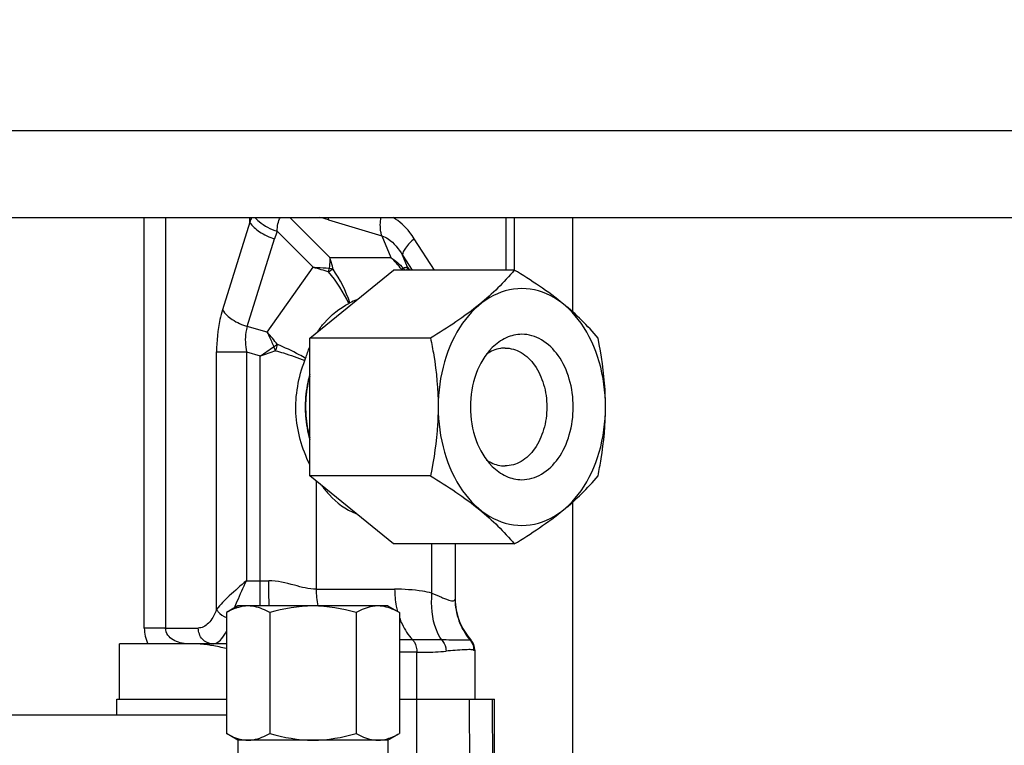
# Model space of a CAD drawing. Extents: x -23615 to 10095, y 8736 to 34708.
# Drawn here: x -18843 to -18718, y 18479 to 18571 of the extents above; entities that cross this region are included whole.
import ezdxf

# ---------------------------------------------------------------- set-up
doc = ezdxf.new("R2010")
doc.units = 0
doc.header["$LTSCALE"] = 5
doc.layers.get('0').update_dxf_attribs({"color": 255, "linetype": 'CONTINUOUS'})
doc.layers.add('00_COMPONENTS', color=7, linetype='CONTINUOUS')
doc.layers.add('DIM001', color=255, linetype='CONTINUOUS', lineweight=18)
doc.layers.add('LINE002', color=4, linetype='CONTINUOUS', lineweight=35)
doc.styles.add('Dim_std', font='simplex.shx', dxfattribs={"width": 0.8, "bigfont": 'extfont.shx'})
doc.dimstyles.new('S1-50', dxfattribs={"dimscale": 50, "dimtxt": 3, "dimasz": 3, "dimexe": 1, "dimexo": 0.6, "dimgap": 1, "dimtad": 3, "dimzin": 9, "dimdsep": 46, "dimtxsty": 'Dim_std', "dimblk1": 'OPEN', "dimblk2": 'OPEN', "dimsah": 1, "dimcen": 0, "dimazin": 2, "dimtfac": 1, "dimtmove": 0, "dimatfit": 0, "dimldrblk": 'OPEN', "dimfxl": 1, "dimtfill": 1, "dimtolj": 1, "dimtzin": 0, "dimarcsym": 0})

# ---------------------------------------------------------------- blocks, each defined once
blk = doc.blocks.new('gg')
at = {"layer": '00_COMPONENTS', "color": 7, "linetype": 'Continuous'}
for p, q in [((-557.25, 1222), (557.25, 1222)), ((-661.5, 1211), (661.5, 1211)), ((305.5, 1211), (305.5, 1204.35)), ((279.6, 1195.72), (290.2, 1204.35)), ((305.51, 1204.35), (290.2, 1204.35)), ((294.9, 1195.72), (279.6, 1195.72)), ((279.6, 1178.28), (279.6, 1195.72)), ((279.02, 1187.1), (279.02, 1186.9)), ((294.9, 1178.28), (279.6, 1178.28)), ((290.2, 1169.65), (279.6, 1178.28)), ((305.51, 1169.65), (290.2, 1169.65)), ((298, 1169.65), (298, 1162.66)), ((270.5, 1161.8), (269.03, 1160.95)), ((289.5, 1161.8), (270.5, 1161.8)), ((289.5, 1161.8), (290.97, 1160.95)), ((269.03, 1160.95), (269.03, 1145.65)), ((274.52, 1160.95), (274.52, 1145.65)), ((285.48, 1160.95), (285.48, 1145.65)), ((290.97, 1160.95), (290.97, 1145.65)), ((298.7, 1159.55), (298.52, 1159.98)), ((269.03, 1157), (255.47, 1157)), ((300.5, 1156.19), (300.5, 1150)), ((255.14, 1150), (269.03, 1150)), ((290.97, 1150), (303, 1150)), ((303, 1138.01), (303, 1150)), ((208.61, 1148), (269.03, 1148)), ((270.5, 1144.8), (269.03, 1145.65)), ((289.5, 1144.8), (290.97, 1145.65)), ((289.5, 1144.8), (270.5, 1144.8)), ((270.5, 1144.8), (270.5, 1140.8)), ((289.5, 1144.8), (289.5, 1140.8))]:
    blk.add_line(p, q, dxfattribs=at)
at = {"layer": '00_COMPONENTS', "color": 9, "linetype": 'Continuous'}
for p, q in [((258.63, 1158.98), (258.63, 1211)), ((261.32, 1211), (261.32, 1159)), ((271.98, 1210.4), (268.52, 1199.3)), ((271.98, 1210.4), (271.98, 1211)), ((282.15, 1205.93), (277.08, 1211)), ((281.95, 1210.72), (288.73, 1208.69)), ((304.5, 1204.35), (304.5, 1211)), ((312.9, 1211), (312.9, 1199.06)), ((275.46, 1209.26), (280.03, 1204.69)), ((271.68, 1197.2), (275.14, 1208.3)), ((288.73, 1208.69), (289.87, 1205.93)), ((295.42, 1204.35), (292.84, 1208.32)), ((282.15, 1205.93), (289.87, 1205.93)), ((291.99, 1204.69), (291.36, 1206.22)), ((291.36, 1206.22), (292.57, 1204.35)), ((274.21, 1196.46), (280.03, 1204.69)), ((291.99, 1204.69), (292.23, 1204.35)), ((274.21, 1196.46), (271.68, 1197.2)), ((267.79, 1193.97), (271.57, 1193.97)), ((267.79, 1161.35), (267.79, 1193.97)), ((271.57, 1193.97), (273.33, 1193.46)), ((271.57, 1193.97), (271.57, 1165)), ((273.33, 1161.8), (273.33, 1193.46)), ((280.41, 1177.62), (280.41, 1163.93)), ((312.9, 1174.94), (312.9, 1138.01)), ((295.07, 1163.43), (295.07, 1169.65)), ((271.57, 1165), (274.39, 1165)), ((280.41, 1163.93), (290.35, 1163.93)), ((261.32, 1159), (265.47, 1159)), ((255.47, 1150), (255.47, 1157)), ((290.97, 1157.53), (292.61, 1157.53)), ((299.9, 1157.51), (300, 1157.52)), ((293.18, 1155.93), (290.97, 1155.93)), ((293.18, 1141.07), (293.18, 1155.93)), ((255.14, 1148), (255.14, 1150)), ((299.88, 1140.77), (299.84, 1150)), ((302.81, 1140.84), (302.76, 1150))]:
    blk.add_line(p, q, dxfattribs=at)
for centre, radius, start, end in [((303.73, 1198.5), 33.91, 158.3752, 159.4583), ((276.16, 1191.31), 20.25, 73.3838, 76.6294), ((311.49, 1196.97), 38.07, 161.1663, 162.6873), ((281.36, 1196.89), 12.42, 37.4469, 46.7307), ((269.13, 1193.06), 16.95, 24.5699, 40.6774), ((282.63, 1202.37), 8.84, 12.9895, 13.5555), ((289.9, 1203.14), 2.11, 34.9388, 42.7656), ((364.07, 939.01), 270.14, 109.194, 109.6263), ((265.05, 1189.88), 11.05, 22.6191, 25.5683), ((291.48, 1163.93), 11.07, 179.9877, 191.0711)]:
    blk.add_arc(centre, radius, start, end, dxfattribs=at)
at = {"layer": '00_COMPONENTS', "color": 7, "linetype": 'Continuous'}
for centre, radius, start, end in [((288.12, 1193.74), 7.3, 110.7117, 118.0811), ((275.93, 1194.09), 3.28, 338.6686, 343.3549), ((289.06, 1187), 10.04, 170.6562, 179.486), ((289.06, 1187), 10.04, 180.514, 189.3438), ((294.26, 1187), 15.19, 179.6482, 179.7684), ((294.26, 1187), 15.19, 179.7684, 180.2316), ((294.26, 1187), 15.19, 180.2316, 180.3518), ((306, 1162.81), 8, 181.0673, 200.7328), ((306, 1162.81), 8, 204.0801, 221.4106), ((298.5, 1156.2), 2, 359.9942, 41.4058)]:
    blk.add_arc(centre, radius, start, end, dxfattribs=at)
at = {"layer": '00_COMPONENTS', "color": 9, "linetype": 'Continuous'}
for points, knots in [([(271.98, 1210.4), (272.29, 1209.91), (273.29, 1209.04), (274.47, 1208.51), (275.14, 1208.3)], [0, 0, 0, 0, 0.451273, 1, 1, 1, 1]), ([(272.63, 1211), (272.8, 1210.81), (273.61, 1210.04), (274.64, 1209.53), (275.46, 1209.26)], [0, 0, 0, 0, 0.223011, 1, 1, 1, 1]), ([(275.46, 1209.26), (275.47, 1209.58), (275.52, 1210.18), (275.72, 1210.78), (275.89, 1211)], [0, 0, 0, 0, 0.531935, 1, 1, 1, 1]), ([(288.73, 1208.69), (288.67, 1208.85), (288.5, 1209.6), (288.52, 1210.4), (288.61, 1211)], [0, 0, 0, 0, 0.212228, 1, 1, 1, 1]), ([(292.84, 1208.32), (292.66, 1208.59), (291.93, 1209.62), (290.99, 1210.51), (290.18, 1211)], [0, 0, 0, 0, 0.256604, 1, 1, 1, 1]), ([(288.73, 1208.69), (289, 1208.6), (290.1, 1208.03), (290.88, 1207.02), (291.36, 1206.22)], [0, 0, 0, 0, 0.239357, 1, 1, 1, 1]), ([(292.84, 1208.32), (292.43, 1207.96), (291.89, 1207.43), (291.43, 1206.69), (291.34, 1206.35), (291.36, 1206.22)], [0, 0, 0, 0, 0.623219, 0.846876, 1, 1, 1, 1]), ([(282.15, 1205.93), (282.15, 1205.83), (282.14, 1205.37), (282.09, 1204.92), (282.04, 1204.58)], [0, 0, 0, 0, 0.228448, 1, 1, 1, 1]), ([(282.54, 1204.44), (282.52, 1204.57), (282.42, 1205.07), (282.28, 1205.57), (282.15, 1205.93)], [0, 0, 0, 0, 0.261616, 1, 1, 1, 1]), ([(280.03, 1204.69), (280.2, 1204.69), (280.87, 1204.68), (281.54, 1204.63), (282.04, 1204.58)], [0, 0, 0, 0, 0.254391, 1, 1, 1, 1]), ([(281.99, 1204.11), (282, 1204.23), (282.03, 1204.38), (282.04, 1204.54), (282.04, 1204.58)], [0, 0, 0, 0, 0.768566, 1, 1, 1, 1]), ([(282.54, 1204.44), (282.5, 1204.42), (282.31, 1204.32), (282.13, 1204.2), (281.99, 1204.11)], [0, 0, 0, 0, 0.214423, 1, 1, 1, 1]), ([(291.22, 1204.44), (291.24, 1204.45), (291.32, 1204.5), (291.39, 1204.55), (291.45, 1204.58)], [0, 0, 0, 0, 0.297971, 1, 1, 1, 1]), ([(291.99, 1204.69), (291.96, 1204.69), (291.77, 1204.67), (291.59, 1204.62), (291.45, 1204.58)], [0, 0, 0, 0, 0.182423, 1, 1, 1, 1]), ([(291.89, 1204.35), (291.91, 1204.38), (291.95, 1204.49), (291.98, 1204.6), (291.99, 1204.69)], [0, 0, 0, 0, 0.278529, 1, 1, 1, 1]), ([(268.52, 1199.3), (268.4, 1198.9), (267.95, 1197.16), (267.79, 1195.35), (267.79, 1193.97)], [0, 0, 0, 0, 0.23333, 1, 1, 1, 1]), ([(268.52, 1199.3), (268.83, 1198.8), (269.83, 1197.93), (271.01, 1197.4), (271.68, 1197.2)], [0, 0, 0, 0, 0.453923, 1, 1, 1, 1]), ([(271.68, 1197.2), (271.6, 1196.96), (271.36, 1195.9), (271.42, 1194.79), (271.57, 1193.97)], [0, 0, 0, 0, 0.233583, 1, 1, 1, 1]), ([(274.21, 1196.46), (274.28, 1196.31), (274.57, 1195.72), (274.83, 1195.11), (275.02, 1194.65)], [0, 0, 0, 0, 0.243323, 1, 1, 1, 1]), ([(275.49, 1194.92), (275.47, 1194.86), (275.4, 1194.59), (275.32, 1194.33), (275.26, 1194.13)], [0, 0, 0, 0, 0.237446, 1, 1, 1, 1]), ([(275.26, 1194.13), (275.59, 1194.04), (276.85, 1193.67), (278.09, 1193.25), (278.98, 1192.89)], [0, 0, 0, 0, 0.263276, 1, 1, 1, 1]), ([(279.07, 1193.15), (278.8, 1193.31), (277.64, 1193.97), (276.43, 1194.53), (275.49, 1194.92)], [0, 0, 0, 0, 0.236777, 1, 1, 1, 1]), ([(271.57, 1165), (270.84, 1164.37), (269.52, 1163.22), (268.25, 1161.99), (267.79, 1161.35)], [0, 0, 0, 0, 0.552201, 1, 1, 1, 1]), ([(270.07, 1161.55), (270.18, 1161.84), (270.66, 1162.99), (271.17, 1164.14), (271.57, 1165)], [0, 0, 0, 0, 0.241296, 1, 1, 1, 1]), ([(274.46, 1161.8), (274.45, 1162.05), (274.41, 1163.12), (274.39, 1164.19), (274.39, 1165)], [0, 0, 0, 0, 0.240798, 1, 1, 1, 1]), ([(280.41, 1163.93), (279.47, 1163.92), (277.48, 1164.48), (275.49, 1165), (274.39, 1165)], [0, 0, 0, 0, 0.45938, 1, 1, 1, 1]), ([(290.35, 1163.93), (290.35, 1163.21), (290.44, 1162.25), (290.66, 1161.31), (290.72, 1161.09)], [0, 0, 0, 0, 0.753303, 1, 1, 1, 1]), ([(295.07, 1163.43), (294.68, 1163.52), (293.12, 1163.82), (291.53, 1163.92), (290.35, 1163.93)], [0, 0, 0, 0, 0.254224, 1, 1, 1, 1]), ([(296.27, 1157.54), (296.01, 1157.92), (295.09, 1159.75), (294.98, 1161.87), (295.07, 1163.43)], [0, 0, 0, 0, 0.227083, 1, 1, 1, 1]), ([(295.07, 1163.43), (295.48, 1163.26), (296.05, 1163), (296.77, 1162.7), (297.19, 1162.54), (297.52, 1162.45), (297.78, 1162.42), (297.97, 1162.5), (298, 1162.61), (298, 1162.66)], [0, 0, 0, 0, 0.410866, 0.579681, 0.719408, 0.827085, 0.902653, 0.953285, 1, 1, 1, 1]), ([(298, 1162.66), (298, 1161.73), (298.35, 1159.86), (299.3, 1158.22), (299.9, 1157.51)], [0, 0, 0, 0, 0.499606, 1, 1, 1, 1]), ([(267.79, 1161.35), (267.66, 1161.01), (267.38, 1160.38), (266.82, 1159.62), (266.18, 1159.12), (265.69, 1159), (265.47, 1159)], [0, 0, 0, 0, 0.315772, 0.586891, 0.807669, 1, 1, 1, 1]), ([(267.79, 1161.35), (267.85, 1161.25), (268.16, 1160.8), (268.64, 1160.5), (269.03, 1160.33)], [0, 0, 0, 0, 0.220061, 1, 1, 1, 1]), ([(290.96, 1160.32), (291.05, 1160.05), (291.47, 1159.05), (292.06, 1158.11), (292.61, 1157.53)], [0, 0, 0, 0, 0.263436, 1, 1, 1, 1]), ([(261.32, 1159), (261.17, 1159), (260.27, 1158.99), (259.37, 1158.99), (258.63, 1158.98)], [0, 0, 0, 0, 0.173335, 1, 1, 1, 1]), ([(264.19, 1157), (263.85, 1157), (263.18, 1157.08), (262.28, 1157.45), (261.55, 1158.07), (261.32, 1158.69), (261.32, 1159)], [0, 0, 0, 0, 0.263899, 0.52149, 0.754144, 1, 1, 1, 1]), ([(267.27, 1157), (266.8, 1157), (265.81, 1157.48), (265.47, 1158.5), (265.47, 1159)], [0, 0, 0, 0, 0.480982, 1, 1, 1, 1]), ([(267.27, 1157), (267.43, 1157), (267.88, 1157.11), (268.52, 1157.68), (268.86, 1158.27), (269.03, 1158.62)], [0, 0, 0, 0, 0.191129, 0.53624, 1, 1, 1, 1]), ([(292.61, 1157.53), (292.94, 1157.53), (294.16, 1157.53), (295.38, 1157.54), (296.27, 1157.54)], [0, 0, 0, 0, 0.271384, 1, 1, 1, 1]), ([(292.61, 1157.53), (292.7, 1157.43), (293.04, 1156.96), (293.18, 1156.37), (293.18, 1155.93)], [0, 0, 0, 0, 0.231078, 1, 1, 1, 1]), ([(296.27, 1157.54), (297.1, 1157.53), (298.31, 1157.52), (299.52, 1157.48), (299.9, 1157.51)], [0, 0, 0, 0, 0.686636, 1, 1, 1, 1]), ([(296.27, 1157.54), (296.55, 1157.25), (296.8, 1156.74), (296.86, 1156.21), (296.86, 1156.07)], [0, 0, 0, 0, 0.742794, 1, 1, 1, 1]), ([(293.18, 1155.93), (293.52, 1155.93), (294.75, 1155.94), (295.98, 1155.99), (296.86, 1156.07)], [0, 0, 0, 0, 0.277584, 1, 1, 1, 1]), ([(300.36, 1156.22), (300.22, 1156.26), (299.82, 1156.27), (298.66, 1156.23), (297.64, 1156.14), (296.86, 1156.07)], [0, 0, 0, 0, 0.125808, 0.335853, 1, 1, 1, 1]), ([(300.36, 1156.22), (300.4, 1156.22), (300.43, 1156.19), (300.5, 1156.21), (300.5, 1156.2)], [0, 0, 0, 0, 0.750591, 1, 1, 1, 1])]:
    blk.add_open_spline(points, degree=3, knots=knots, dxfattribs=at)
for points in [[(281.88, 1210.99), (281.9, 1210.9), (281.92, 1210.81), (281.95, 1210.72)], [(289.87, 1205.93), (290.44, 1205.53), (290.97, 1205.08), (291.45, 1204.58)], [(280.03, 1204.69), (280.69, 1204.53), (281.35, 1204.34), (281.99, 1204.11)], [(282.04, 1204.58), (282.21, 1204.55), (282.38, 1204.5), (282.54, 1204.44)], [(284.68, 1200.18), (284.19, 1201.69), (283.46, 1203.14), (282.54, 1204.44)], [(291.43, 1204.35), (291.36, 1204.38), (291.29, 1204.41), (291.22, 1204.44)], [(275.49, 1194.92), (275.08, 1195.45), (274.66, 1195.96), (274.21, 1196.46)], [(273.33, 1193.46), (273.9, 1193.86), (274.46, 1194.26), (275.02, 1194.65)], [(275.02, 1194.65), (275.18, 1194.75), (275.33, 1194.84), (275.49, 1194.92)], [(258.63, 1158.98), (258.63, 1158.3), (258.8, 1157.61), (259.09, 1157)], [(299.9, 1157.51), (300.19, 1157.16), (300.36, 1156.68), (300.36, 1156.22)]]:
    blk.add_open_spline(points, degree=3, dxfattribs=at)
at = {"layer": '00_COMPONENTS', "color": 7, "linetype": 'Continuous'}
for points, knots in [([(305.51, 1204.35), (304.21, 1202.77), (300.9, 1199.55), (297.06, 1197.04), (294.9, 1195.72)], [0, 0, 0, 0, 0.446876, 1, 1, 1, 1]), ([(316.12, 1195.72), (314.82, 1197.3), (311.51, 1200.52), (307.67, 1203.03), (305.51, 1204.35)], [0, 0, 0, 0, 0.446876, 1, 1, 1, 1]), ([(317.07, 1187), (317.07, 1188.93), (316.57, 1192.68), (314.35, 1197.59), (310.89, 1201.09), (306.47, 1202.43), (302.05, 1201.09), (298.58, 1197.59), (296.37, 1192.68), (295.86, 1188.93), (295.86, 1187)], [0, 0, 0, 0, 0.143985, 0.277672, 0.395267, 0.5, 0.604733, 0.722328, 0.856015, 1, 1, 1, 1]), ([(280.62, 1196.57), (280.87, 1196.95), (281.93, 1198.38), (283.37, 1199.52), (284.55, 1200.11)], [0, 0, 0, 0, 0.260509, 1, 1, 1, 1]), ([(294.9, 1195.72), (295.05, 1195.01), (295.59, 1192.13), (295.86, 1189.2), (295.86, 1187)], [0, 0, 0, 0, 0.248012, 1, 1, 1, 1]), ([(306.47, 1196.21), (305.8, 1196.21), (304.38, 1195.88), (303.22, 1195.03), (302.71, 1194.52)], [0, 0, 0, 0, 0.480292, 1, 1, 1, 1]), ([(306.47, 1177.79), (307.33, 1177.79), (309.18, 1178.35), (311.31, 1180.5), (312.67, 1183.51), (313.14, 1187), (312.67, 1190.49), (311.31, 1193.5), (309.18, 1195.65), (307.33, 1196.21), (306.47, 1196.21)], [0, 0, 0, 0, 0.104733, 0.222328, 0.356015, 0.5, 0.643985, 0.777672, 0.895267, 1, 1, 1, 1]), ([(317.07, 1187), (317.07, 1187.74), (316.99, 1190.66), (316.56, 1193.57), (316.12, 1195.72)], [0, 0, 0, 0, 0.251898, 1, 1, 1, 1]), ([(302.71, 1194.52), (301.8, 1193.61), (300.39, 1191.17), (299.73, 1187), (300.39, 1182.83), (301.8, 1180.39), (302.71, 1179.48)], [0, 0, 0, 0, 0.236605, 0.5, 0.763395, 1, 1, 1, 1]), ([(304.35, 1194.47), (304.15, 1194.47), (303.32, 1194.41), (302.53, 1194.06), (302.01, 1193.71)], [0, 0, 0, 0, 0.244002, 1, 1, 1, 1]), ([(304.35, 1194.47), (305.05, 1194.47), (306.55, 1194.02), (308.27, 1192.28), (309.38, 1189.83), (309.76, 1187), (309.38, 1184.17), (308.27, 1181.72), (306.55, 1179.98), (305.05, 1179.53), (304.35, 1179.53)], [0, 0, 0, 0, 0.104733, 0.222328, 0.356015, 0.5, 0.643985, 0.777672, 0.895267, 1, 1, 1, 1]), ([(279.59, 1179.71), (278.62, 1181.73), (277.3, 1186.19), (278.16, 1190.79), (278.98, 1192.89)], [0, 0, 0, 0, 0.497881, 1, 1, 1, 1]), ([(279.6, 1191.12), (279.5, 1190.8), (279.17, 1189.48), (279.03, 1188.12), (279.02, 1187.1)], [0, 0, 0, 0, 0.246216, 1, 1, 1, 1]), ([(279.59, 1190.91), (279.5, 1190.6), (279.2, 1189.35), (279.07, 1188.06), (279.07, 1187.09)], [0, 0, 0, 0, 0.246556, 1, 1, 1, 1]), ([(279.02, 1186.9), (279.02, 1186.56), (279.08, 1185.2), (279.31, 1183.85), (279.6, 1182.88)], [0, 0, 0, 0, 0.253289, 1, 1, 1, 1]), ([(279.07, 1186.91), (279.07, 1186.58), (279.12, 1185.3), (279.33, 1184.02), (279.59, 1183.09)], [0, 0, 0, 0, 0.252988, 1, 1, 1, 1]), ([(295.86, 1187), (295.86, 1186.26), (295.77, 1183.34), (295.34, 1180.43), (294.9, 1178.28)], [0, 0, 0, 0, 0.251898, 1, 1, 1, 1]), ([(295.86, 1187), (295.86, 1185.07), (296.37, 1181.32), (298.58, 1176.41), (302.05, 1172.91), (306.47, 1171.57), (310.89, 1172.91), (314.35, 1176.41), (316.57, 1181.32), (317.07, 1185.07), (317.07, 1187)], [0, 0, 0, 0, 0.143985, 0.277672, 0.395267, 0.5, 0.604733, 0.722328, 0.856015, 1, 1, 1, 1]), ([(316.12, 1178.28), (316.26, 1178.99), (316.8, 1181.87), (317.07, 1184.8), (317.07, 1187)], [0, 0, 0, 0, 0.248012, 1, 1, 1, 1]), ([(302.01, 1180.29), (302.19, 1180.17), (302.9, 1179.74), (303.74, 1179.53), (304.35, 1179.53)], [0, 0, 0, 0, 0.261542, 1, 1, 1, 1]), ([(302.71, 1179.48), (303.22, 1178.97), (304.38, 1178.12), (305.8, 1177.79), (306.47, 1177.79)], [0, 0, 0, 0, 0.519708, 1, 1, 1, 1]), ([(294.9, 1178.28), (297.06, 1176.96), (300.9, 1174.45), (304.21, 1171.23), (305.51, 1169.65)], [0, 0, 0, 0, 0.553124, 1, 1, 1, 1]), ([(305.51, 1169.65), (307.67, 1170.97), (311.51, 1173.48), (314.82, 1176.7), (316.12, 1178.28)], [0, 0, 0, 0, 0.553124, 1, 1, 1, 1]), ([(281.13, 1177.03), (281.42, 1176.62), (282.59, 1175.18), (284.16, 1174.01), (285.43, 1173.51)], [0, 0, 0, 0, 0.267965, 1, 1, 1, 1]), ([(270.56, 1161.62), (270.43, 1161.59), (269.9, 1161.41), (269.4, 1161.16), (269.03, 1160.95)], [0, 0, 0, 0, 0.243152, 1, 1, 1, 1]), ([(274.52, 1160.95), (274.3, 1161.08), (273.45, 1161.53), (272.48, 1161.8), (271.77, 1161.8)], [0, 0, 0, 0, 0.263019, 1, 1, 1, 1]), ([(288.23, 1161.8), (287.99, 1161.8), (287.03, 1161.72), (286.12, 1161.32), (285.48, 1160.95)], [0, 0, 0, 0, 0.241275, 1, 1, 1, 1]), ([(290.97, 1160.95), (290.75, 1161.08), (289.9, 1161.53), (288.94, 1161.8), (288.23, 1161.8)], [0, 0, 0, 0, 0.263019, 1, 1, 1, 1]), ([(267.2, 1156.78), (267.01, 1156.82), (266.21, 1156.94), (265.41, 1157), (264.8, 1157)], [0, 0, 0, 0, 0.245752, 1, 1, 1, 1]), ([(269.03, 1145.65), (269.25, 1145.52), (270.1, 1145.07), (271.06, 1144.8), (271.77, 1144.8)], [0, 0, 0, 0, 0.263019, 1, 1, 1, 1]), ([(271.77, 1144.8), (272.01, 1144.8), (272.97, 1144.88), (273.88, 1145.28), (274.52, 1145.65)], [0, 0, 0, 0, 0.241275, 1, 1, 1, 1]), ([(285.48, 1145.65), (285.7, 1145.52), (286.55, 1145.07), (287.52, 1144.8), (288.23, 1144.8)], [0, 0, 0, 0, 0.263019, 1, 1, 1, 1]), ([(289.44, 1144.98), (289.57, 1145.01), (290.1, 1145.19), (290.6, 1145.44), (290.97, 1145.65)], [0, 0, 0, 0, 0.243152, 1, 1, 1, 1])]:
    blk.add_open_spline(points, degree=3, knots=knots, dxfattribs=at)
for points in [[(284.68, 1200.18), (284.64, 1200.16), (284.59, 1200.13), (284.54, 1200.11)], [(279.07, 1193.15), (279.22, 1193.65), (279.39, 1194.14), (279.59, 1194.62)], [(271.77, 1161.8), (271.36, 1161.8), (270.95, 1161.74), (270.56, 1161.62)], [(280, 1161.8), (278.15, 1161.8), (276.29, 1161.46), (274.52, 1160.95)], [(285.48, 1160.95), (283.71, 1161.46), (281.85, 1161.8), (280, 1161.8)], [(269.03, 1156.39), (268.43, 1156.54), (267.82, 1156.68), (267.2, 1156.78)], [(274.52, 1145.65), (276.29, 1145.14), (278.15, 1144.8), (280, 1144.8)], [(280, 1144.8), (281.85, 1144.8), (283.71, 1145.14), (285.48, 1145.65)], [(288.23, 1144.8), (288.64, 1144.8), (289.05, 1144.86), (289.44, 1144.98)]]:
    blk.add_open_spline(points, degree=3, dxfattribs=at)
blk = doc.blocks.new('_OPEN')
at = {"color": 0, "linetype": 'ByBlock'}
for p, q in [((-1, 0.16667), (0, 0)), ((0, 0), (-1, -0.16667)), ((0, 0), (-1, 0))]:
    blk.add_line(p, q, dxfattribs=at)

msp = doc.modelspace()

# ---------------------------------------------------------------- block references
at = {"layer": 'LINE002'}
msp.add_blockref('gg', (-19085.6378, 17334.985), dxfattribs=at)

# ---------------------------------------------------------------- leaders
at = {"layer": 'DIM001', "ltscale": 0.5}
msp.add_leader([(-18750.6374, 17310.735), (-14699.5497, 19450.7942)], dimstyle='S1-50', override={"dimexe": 0.6, "dimexo": 0.7, "dimgap": 1, "dimtad": 0, "dimclrd": 256, "dimclre": 256, "dimlwd": -1, "dimlwe": -1, "dimarcsym": 1}, dxfattribs=at)

doc.saveas('drawing.dxf')
